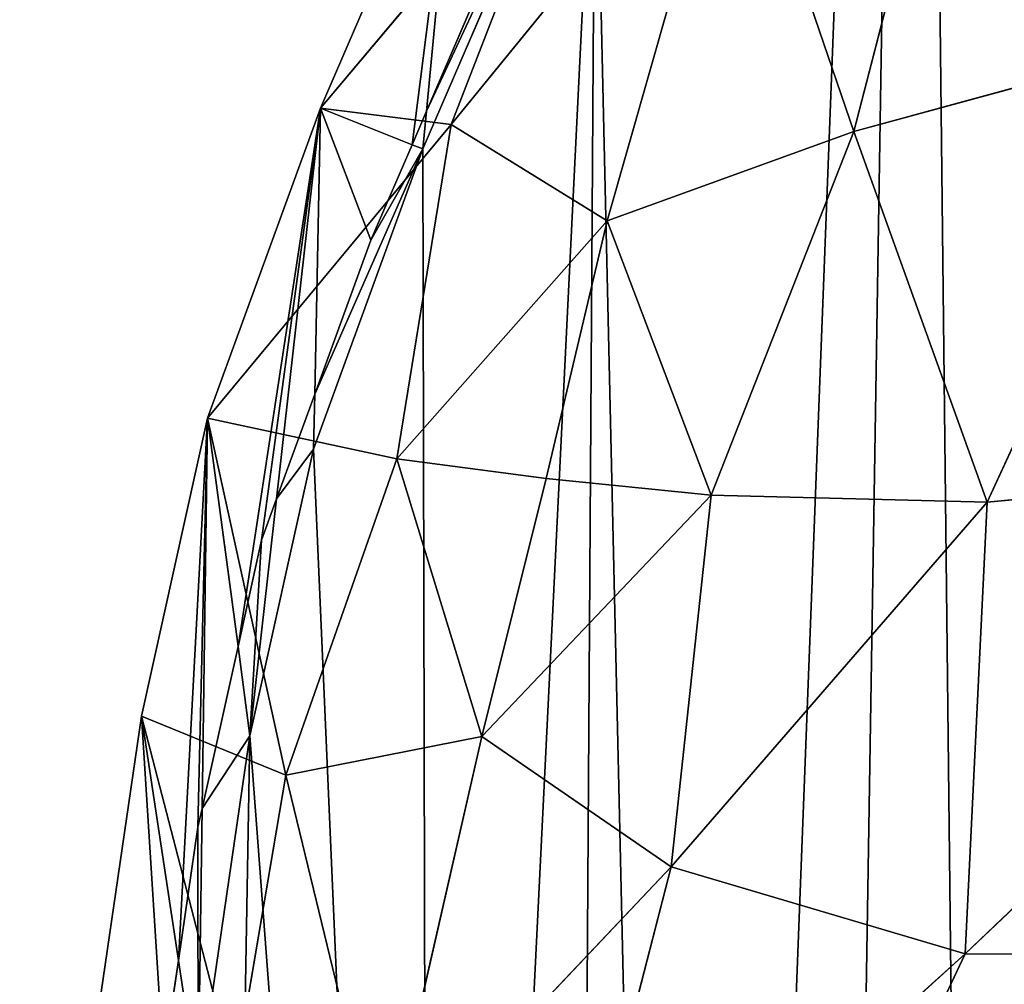
# Model space of a CAD drawing. Extents: x -4 to 4267, y 0 to 4270.
# Drawn here: x 1723 to 1812, y 2210 to 2297 of the extents above; entities that cross this region are included whole.
import ezdxf

# ---------------------------------------------------------------- set-up
doc = ezdxf.new("R2010")
doc.units = 0
doc.header["$LTSCALE"] = 25.4
doc.layers.get('0').update_dxf_attribs({"color": 13, "linetype": 'CONTINUOUS'})

msp = doc.modelspace()

# ---------------------------------------------------------------- linework, layer by layer
at = {"color": 0}
for p, q in [((1809.501, 2328.988, 112.501), (1798.765, 2287.332, 112.501)), ((1809.501, 2328.988, 112.501), (1798.765, 2287.332, 112.501)), ((1759.649, 2285.743, 0.001), (1775.294, 2322.034, 0.001)), ((1759.649, 2285.743, 0.001), (1775.294, 2322.034, 0.001)), ((1787.824, 2319.379, 75.001), (1762.202, 2287.956, 37.501)), ((1787.824, 2319.379, 75.001), (1762.202, 2287.956, 37.501)), ((1776.378, 2279.205, 75.001), (1787.824, 2319.379, 75.001)), ((1776.378, 2279.205, 75.001), (1787.824, 2319.379, 75.001)), ((1798.765, 2287.332, 112.501), (1787.824, 2319.379, 75.001)), ((1798.765, 2287.332, 112.501), (1787.824, 2319.379, 75.001)), ((1750.351, 2289.436, 0.001), (1762.716, 2318.117, 0.001)), ((1750.351, 2289.436, 0.001), (1762.716, 2318.117, 0.001)), ((1773.445, 2316.952, 37.501), (1750.351, 2289.436, 0.001)), ((1773.445, 2316.952, 37.501), (1750.351, 2289.436, 0.001)), ((1762.202, 2287.956, 37.501), (1773.445, 2316.952, 37.501)), ((1762.202, 2287.956, 37.501), (1773.445, 2316.952, 37.501)), ((1759.975, 2289.183, 0.001), (1770.573, 2313.768, 0)), ((1759.975, 2289.183, 0.001), (1770.573, 2313.768, 0)), ((1798.765, 2287.332, 112.501), (1830.353, 2295.948, 152.779)), ((1798.765, 2287.332, 112.501), (1830.353, 2295.948, 152.779)), ((1830.353, 2295.948, 152.779), (1810.858, 2253.652, 143.056)), ((1830.353, 2295.948, 152.779), (1810.858, 2253.652, 143.056)), ((1740.108, 2261.295, 0.001), (1750.351, 2289.436, 0.001)), ((1740.108, 2261.295, 0.001), (1750.351, 2289.436, 0.001)), ((1750.351, 2289.436, 0.001), (1762.202, 2287.956, 37.501)), ((1750.351, 2289.436, 0.001), (1762.202, 2287.956, 37.501)), ((1758.661, 2286.135, 0.001), (1759.975, 2289.183, 0.001)), ((1758.661, 2286.135, 0.001), (1759.975, 2289.183, 0.001)), ((1762.202, 2287.956, 37.501), (1740.108, 2261.295, 0.001)), ((1762.202, 2287.956, 37.501), (1740.108, 2261.295, 0.001)), ((1762.202, 2287.956, 37.501), (1757.271, 2257.598, 45.834)), ((1762.202, 2287.956, 37.501), (1757.271, 2257.598, 45.834)), ((1776.378, 2279.205, 75.001), (1762.202, 2287.956, 37.501)), ((1776.378, 2279.205, 75.001), (1762.202, 2287.956, 37.501)), ((1798.765, 2287.332, 112.501), (1776.378, 2279.205, 75.001)), ((1798.765, 2287.332, 112.501), (1776.378, 2279.205, 75.001)), ((1785.821, 2254.3, 104.167), (1798.765, 2287.332, 112.501)), ((1785.821, 2254.3, 104.167), (1798.765, 2287.332, 112.501)), ((1810.858, 2253.652, 143.056), (1798.765, 2287.332, 112.501)), ((1810.858, 2253.652, 143.056), (1798.765, 2287.332, 112.501)), ((1749.729, 2258.491, 0.001), (1759.649, 2285.743, 0.001)), ((1749.729, 2258.491, 0.001), (1759.649, 2285.743, 0.001)), ((1754.928, 2277.476, 0), (1758.661, 2286.135, 0.001)), ((1754.928, 2277.476, 0), (1758.661, 2286.135, 0.001)), ((1757.271, 2257.598, 45.834), (1776.378, 2279.205, 75.001)), ((1757.271, 2257.598, 45.834), (1776.378, 2279.205, 75.001)), ((1770.83, 2255.821, 75.001), (1776.378, 2279.205, 75.001)), ((1770.83, 2255.821, 75.001), (1776.378, 2279.205, 75.001)), ((1776.378, 2279.205, 75.001), (1785.821, 2254.3, 104.167)), ((1776.378, 2279.205, 75.001), (1785.821, 2254.3, 104.167)), ((1749.829, 2263.469, 0.001), (1754.928, 2277.476, 0)), ((1749.829, 2263.469, 0.001), (1754.928, 2277.476, 0)), ((1746.367, 2253.959, 0.001), (1749.829, 2263.469, 0.001)), ((1746.367, 2253.959, 0.001), (1749.829, 2263.469, 0.001)), ((1734.108, 2234.237, 0.001), (1740.108, 2261.295, 0.001)), ((1734.108, 2234.237, 0.001), (1740.108, 2261.295, 0.001)), ((1740.108, 2261.295, 0.001), (1757.271, 2257.598, 45.834)), ((1747.212, 2228.869, 37.501), (1740.108, 2261.295, 0.001)), ((1747.212, 2228.869, 37.501), (1740.108, 2261.295, 0.001)), ((1740.108, 2261.295, 0.001), (1757.271, 2257.598, 45.834)), ((1743.95, 2232.428, 0.001), (1749.729, 2258.491, 0.001)), ((1743.95, 2232.428, 0.001), (1749.729, 2258.491, 0.001)), ((1757.271, 2257.598, 45.834), (1747.212, 2228.869, 37.501)), ((1757.271, 2257.598, 45.834), (1747.212, 2228.869, 37.501)), ((1764.997, 2232.385, 75.001), (1757.271, 2257.598, 45.834)), ((1757.271, 2257.598, 45.834), (1770.83, 2255.821, 75.001)), ((1764.997, 2232.385, 75.001), (1757.271, 2257.598, 45.834)), ((1757.271, 2257.598, 45.834), (1770.83, 2255.821, 75.001)), ((1856.435, 2258.05, 188.89), (1808.882, 2212.637, 152.779)), ((1856.435, 2258.05, 188.89), (1808.882, 2212.637, 152.779)), ((1810.858, 2253.652, 143.056), (1856.435, 2258.05, 188.89)), ((1810.858, 2253.652, 143.056), (1856.435, 2258.05, 188.89)), ((1770.83, 2255.821, 75.001), (1764.997, 2232.385, 75.001)), ((1770.83, 2255.821, 75.001), (1764.997, 2232.385, 75.001)), ((1785.821, 2254.3, 104.167), (1770.83, 2255.821, 75.001)), ((1785.821, 2254.3, 104.167), (1770.83, 2255.821, 75.001)), ((1785.821, 2254.3, 104.167), (1764.997, 2232.385, 75.001)), ((1785.821, 2254.3, 104.167), (1764.997, 2232.385, 75.001)), ((1782.179, 2220.531, 112.501), (1785.821, 2254.3, 104.167)), ((1782.179, 2220.531, 112.501), (1785.821, 2254.3, 104.167)), ((1810.858, 2253.652, 143.056), (1785.821, 2254.3, 104.167)), ((1810.858, 2253.652, 143.056), (1785.821, 2254.3, 104.167)), ((1745.008, 2250.224, 0), (1746.367, 2253.959, 0.001)), ((1745.008, 2250.224, 0), (1746.367, 2253.959, 0.001)), ((1782.179, 2220.531, 112.501), (1810.858, 2253.652, 143.056)), ((1782.179, 2220.531, 112.501), (1810.858, 2253.652, 143.056)), ((1810.858, 2253.652, 143.056), (1808.882, 2212.637, 152.779)), ((1810.858, 2253.652, 143.056), (1808.882, 2212.637, 152.779)), ((1742.866, 2240.567, 0.001), (1745.008, 2250.224, 0)), ((1742.866, 2240.567, 0.001), (1745.008, 2250.224, 0)), ((1739.602, 2225.846, 0.001), (1742.866, 2240.567, 0.001)), ((1739.602, 2225.846, 0.001), (1742.866, 2240.567, 0.001)), ((1730.229, 2207.719, 0.001), (1734.108, 2234.237, 0.001)), ((1730.229, 2207.719, 0.001), (1734.108, 2234.237, 0.001)), ((1747.212, 2228.869, 37.501), (1734.108, 2234.237, 0.001)), ((1734.108, 2234.237, 0.001), (1742.57, 2201.556, 37.501)), ((1747.212, 2228.869, 37.501), (1734.108, 2234.237, 0.001)), ((1734.108, 2234.237, 0.001), (1742.57, 2201.556, 37.501)), ((1739.236, 2200.203, 0.001), (1743.95, 2232.428, 0.001)), ((1739.236, 2200.203, 0.001), (1743.95, 2232.428, 0.001)), ((1747.212, 2228.869, 37.501), (1764.997, 2232.385, 75.001)), ((1747.212, 2228.869, 37.501), (1764.997, 2232.385, 75.001)), ((1764.997, 2232.385, 75.001), (1755.958, 2192.804, 75.001)), ((1764.997, 2232.385, 75.001), (1755.958, 2192.804, 75.001)), ((1764.997, 2232.385, 75.001), (1782.179, 2220.531, 112.501)), ((1764.997, 2232.385, 75.001), (1782.179, 2220.531, 112.501)), ((1742.57, 2201.556, 37.501), (1747.212, 2228.869, 37.501)), ((1742.57, 2201.556, 37.501), (1747.212, 2228.869, 37.501)), ((1755.958, 2192.804, 75.001), (1747.212, 2228.869, 37.501)), ((1755.958, 2192.804, 75.001), (1747.212, 2228.869, 37.501)), ((1739.229, 2224.162, 0), (1739.602, 2225.846, 0.001)), ((1739.229, 2224.162, 0), (1739.602, 2225.846, 0.001)), ((1737.454, 2212.03, 0.001), (1739.229, 2224.162, 0)), ((1737.454, 2212.03, 0.001), (1739.229, 2224.162, 0)), ((1755.958, 2192.804, 75.001), (1782.179, 2220.531, 112.501)), ((1755.958, 2192.804, 75.001), (1782.179, 2220.531, 112.501)), ((1782.179, 2220.531, 112.501), (1771.443, 2178.875, 112.501)), ((1782.179, 2220.531, 112.501), (1771.443, 2178.875, 112.501)), ((1808.882, 2212.637, 152.779), (1782.179, 2220.531, 112.501)), ((1808.882, 2212.637, 152.779), (1782.179, 2220.531, 112.501)), ((1736.106, 2202.815, 0.001), (1737.454, 2212.03, 0.001)), ((1736.106, 2202.815, 0.001), (1737.454, 2212.03, 0.001)), ((1771.443, 2178.875, 112.501), (1808.882, 2212.637, 152.779)), ((1771.443, 2178.875, 112.501), (1808.882, 2212.637, 152.779)), ((1808.882, 2212.637, 152.779), (1784.08, 2160.248, 140.626)), ((1808.882, 2212.637, 152.779), (1784.08, 2160.248, 140.626)), ((1808.882, 2212.637, 152.779), (1857.974, 2212.424, 200.001)), ((1808.882, 2212.637, 152.779), (1857.974, 2212.424, 200.001))]:
    msp.add_line(p, q, dxfattribs=at)
at = {"color": 0, "extrusion": (2.64555e-09, 2.17843e-07, 1)}
msp.add_circle((2131.616, 2135.228, 0.001), 2135.228, dxfattribs=at)

# ---------------------------------------------------------------- meshes
at = {"color": 28}
mesh = msp.add_polyface(dxfattribs=at)
corners = [(1811.087, 1896.992, 0.001), (1806.366, 1888.726, 0.001), (1805.106, 1891.217, 0.001), (1704.043, 1771.356, 0.001), (1699.931, 1695.104, 0.001), (1694.858, 1732.462, 0.001), (1726.522, 1665.587, 0.001), (1716.248, 1794.559, 0.001), (1738.039, 1820.864, 0.001), (1764.098, 1647.101, 0.001), (1767.806, 1851.493, 0.001), (1798.95, 1644.349, 0.001), (1829.259, 1655.655, 0.001), (1564.458, 2072.429, 0.001), (1553.722, 1970.263, 0.001), (1550.845, 2018.19, 0.001), (1575.152, 1940.18, 0.001), (1564.494, 2072.533, 0.001), (1586.072, 2110.5, 0), (1608.768, 1924.943, 0.001), (1586.122, 2110.547, 0.001), (1623.871, 2146.696, 0), (1647.839, 1924.78, 0.001), (1672.871, 2171.157, 0), (1683.008, 1939.365, 0.001), (1734.515, 2191.936, 0), (1707.102, 1968.82, 0.001), (1720.086, 1991.8, 0), (1720.191, 1991.897, 0.001), (1724.807, 2000.067, 0.001), (1740.129, 2014.152, 0.001), (1735.542, 2198.957, 0.001), (1739.236, 2200.203, 0.001), (1743.95, 2232.428, 0.001), (1760.254, 2016.332, 0.001), (1749.729, 2258.491, 0.001), (1759.649, 2285.743, 0.001), (1775.294, 2322.034, 0.001), (1773.071, 1980.438, 0.001), (1783.679, 1953.253, 0.001), (2499.18, 2317.857, 0.001), (2492.658, 2313.768, 0), (2497.379, 2322.034, 0.001), (1596.394, 2411.094, 0.001), (1611.194, 2345.407, 0.001), (1594.941, 2377.376, 0.001), (1617.371, 2441.344, 0), (1640.306, 2321.245, 0.001), (1658.985, 2472.919, 0), (1674.946, 2310.437, 0.001), (1705.713, 2490.979, 0), (1710.084, 2317.378, 0.001), (1754.956, 2496.893, 0), (1740.63, 2329.753, 0.001), (1759.327, 2332.044, 0.001), (1804.42, 2491.967, 0), (1795.375, 1928.062, 0.001), (1858.001, 2480.663, 0), (1854.738, 1681.29, 0.001), (1879.517, 1712.639, 0.001), (1893.924, 2497.316, 0), (1906.509, 1737.012, 0.001), (1932.51, 2515.204, 0), (1938.113, 1760.274, 0.001), (1932.62, 2521.333, 0.001), (1937.231, 2523.471, 0.001), (1938.284, 2582.178, 0.001), (1981.987, 1742.432, 0.001), (1946.074, 2631.02, 0.001), (1964.317, 2668.861, 0.001), (1995.008, 2704.623, 0), (2025.382, 1727.635, 0.001), (2035.762, 2733.227, 0), (2078.622, 1714.497, 0.001), (2082.185, 2751.236, 0), (2104.322, 1711.775, 0.001), (2131.616, 2757.24, 0), (2130.022, 1709.053, 0.001), (2136.337, 1708.384, 0.001), (2181.047, 2751.236, 0), (2142.651, 1709.053, 0.001), (2194.051, 1714.497, 0.001), (2227.469, 2733.227, 0), (2247.291, 1727.635, 0.001), (2268.223, 2704.623, 0), (2290.686, 1742.432, 0.001), (2300.593, 2666.905, 0), (2334.56, 1760.274, 0.001), (2321.878, 2622.754, 0), (2329.669, 2573.912, 0), (2330.721, 2515.204, 0), (2405.231, 2480.663, 0), (2366.164, 1737.012, 0.001), (2393.157, 1712.639, 0.001), (2417.935, 1681.29, 0.001), (2458.811, 2491.967, 0), (2443.414, 1655.655, 0.001), (2456.865, 1888.726, 0.001), (2472.578, 1919.795, 0.001), (2508.275, 2496.893, 0), (2484.264, 1944.963, 0.001), (2513.346, 2332.044, 0.001), (2557.518, 2490.979, 0), (2532.044, 2329.753, 0.001), (2562.589, 2317.378, 0.001), (2604.246, 2472.919, 0), (2597.728, 2310.437, 0.001), (2632.368, 2321.245, 0.001), (2645.86, 2441.344, 0), (2660.582, 2344.662, 0.001), (2671.491, 2404.383, 0), (2673.011, 2369.11, 0), (2494.846, 1972.072, 0), (2508.304, 2277.476, 0), (2502.439, 1993.337, 0), (2505.01, 2000.537, 0), (2507.698, 2008.065, 0), (2509.401, 2007.881, 0.001), (2518.223, 2250.224, 0), (2509.731, 2008.804, 0.001), (2512.419, 2016.332, 0.001), (2532.545, 2014.152, 0.001), (2524.003, 2224.162, 0), (2528.716, 2191.936, 0), (2590.36, 2171.157, 0), (2547.867, 2000.067, 0.001), (2565.408, 1969.02, 0.001), (2589.665, 1939.365, 0.001), (2624.834, 1924.78, 0.001), (2639.36, 2146.696, 0), (2663.906, 1924.943, 0.001), (2677.159, 2110.5, 0), (2697.522, 1940.18, 0.001), (2703.494, 2064.163, 0), (2714.337, 1963.787, 0.001), (2717.108, 2009.924, 0), (2473.723, 1644.349, 0.001), (2495.425, 1851.493, 0.001), (2508.576, 1647.101, 0.001), (2525.192, 1820.864, 0.001), (2546.151, 1665.587, 0.001), (2548.005, 1793.326, 0.001), (2568.505, 1690.4, 0.001), (2563.909, 1763.089, 0.001), (2573.095, 1724.195, 0.001)]
mesh.append_faces([[corners[k] for k in face] for face in [(0, 1, 2), (3, 4, 5), (13, 14, 15), (43, 44, 45), (109, 110, 111), (134, 133, 135), (142, 143, 144)]], dxfattribs={"vtx0": -1, "color": 28})
mesh.append_faces([[corners[k] for k in face] for face in [(4, 3, 6), (6, 8, 9), (9, 10, 11), (11, 1, 12), (14, 13, 16), (16, 18, 19), (19, 21, 22), (22, 23, 24), (24, 25, 26), (26, 25, 27), (27, 25, 28), (28, 25, 29), (29, 25, 30), (30, 33, 34), (34, 37, 38), (38, 37, 39), (44, 46, 47), (47, 48, 49), (49, 50, 51), (51, 52, 53), (53, 52, 54), (54, 55, 37), (39, 55, 56), (56, 55, 0), (12, 57, 58), (58, 57, 59), (59, 60, 61), (61, 62, 63), (63, 66, 67), (67, 70, 71), (71, 72, 73), (73, 74, 75), (75, 76, 77), (77, 76, 78), (78, 79, 80), (80, 79, 81), (81, 82, 83), (83, 84, 85), (85, 86, 87), (87, 91, 92), (92, 91, 93), (93, 91, 94), (94, 95, 96), (97, 95, 98), (98, 41, 100), (42, 99, 101), (101, 102, 103), (103, 102, 104), (104, 105, 106), (106, 105, 107), (107, 108, 109), (112, 113, 114), (114, 113, 115), (115, 113, 116), (116, 113, 117), (117, 118, 119), (119, 118, 120), (120, 118, 121), (121, 124, 125), (125, 124, 126), (126, 124, 127), (127, 124, 128), (128, 129, 130), (130, 131, 132), (132, 133, 134), (136, 137, 138), (138, 139, 140), (140, 141, 142)]], dxfattribs={"vtx0": -1, "vtx1": -1, "color": 28})
mesh.append_faces([[corners[k] for k in face] for face in [(12, 1, 0), (37, 55, 39), (0, 57, 12), (96, 95, 97), (98, 95, 41), (41, 99, 42)]], dxfattribs={"vtx0": -1, "vtx1": -1, "vtx2": -1, "color": 28})
mesh.append_faces([[corners[k] for k in face] for face in [(6, 3, 7), (6, 7, 8), (9, 8, 10), (11, 10, 1), (16, 13, 17), (16, 17, 18), (19, 18, 20), (19, 20, 21), (22, 21, 23), (24, 23, 25), (30, 25, 31), (30, 31, 32), (30, 32, 33), (34, 33, 35), (34, 35, 36), (34, 36, 37), (44, 43, 46), (47, 46, 48), (49, 48, 50), (51, 50, 52), (54, 52, 55), (0, 55, 57), (59, 57, 60), (61, 60, 62), (63, 62, 64), (63, 64, 65), (63, 65, 66), (67, 66, 68), (67, 68, 69), (67, 69, 70), (71, 70, 72), (73, 72, 74), (75, 74, 76), (78, 76, 79), (81, 79, 82), (83, 82, 84), (85, 84, 86), (87, 86, 88), (87, 88, 89), (87, 89, 90), (87, 90, 91), (94, 91, 95), (41, 95, 99), (101, 99, 102), (104, 102, 105), (107, 105, 108), (109, 108, 110), (41, 112, 100), (112, 41, 113), (117, 113, 118), (121, 118, 122), (121, 122, 123), (121, 123, 124), (128, 124, 129), (130, 129, 131), (132, 131, 133), (97, 136, 96), (136, 97, 137), (138, 137, 139), (140, 139, 141), (142, 141, 143)]], dxfattribs={"vtx0": -1, "vtx2": -1, "color": 28})
mesh.append_faces([[corners[k] for k in face] for face in [(40, 41, 42)]], dxfattribs={"vtx1": -1, "color": 28})
at = {"color": 24}
mesh = msp.add_polyface(dxfattribs=at)
corners = [(1831.729, 2344.23, 140.626), (1809.501, 2328.988, 112.501), (1830.353, 2295.948, 152.779)]
mesh.append_faces([[corners[k] for k in face] for face in [(0, 1, 2)]], dxfattribs={"color": 24})
mesh = msp.add_polyface(dxfattribs=at)
corners = [(1809.501, 2328.988, 112.501), (1787.824, 2319.379, 75.001), (1798.765, 2287.332, 112.501)]
mesh.append_faces([[corners[k] for k in face] for face in [(0, 1, 2)]], dxfattribs={"color": 24})
mesh = msp.add_polyface(dxfattribs=at)
corners = [(1809.501, 2328.988, 112.501), (1798.765, 2287.332, 112.501), (1830.353, 2295.948, 152.779)]
mesh.append_faces([[corners[k] for k in face] for face in [(0, 1, 2)]], dxfattribs={"color": 24})
mesh = msp.add_polyface(dxfattribs=at)
corners = [(1775.294, 2322.034, 0.001), (1770.573, 2313.768, 0), (1763.33, 2318.309, 0.001), (1759.975, 2289.183, 0.001), (1759.649, 2285.743, 0.001)]
mesh.append_faces([[corners[k] for k in face] for face in [(0, 1, 2), (3, 0, 4)]], dxfattribs={"vtx0": -1, "color": 24})
mesh.append_faces([[corners[k] for k in face] for face in [(0, 3, 1)]], dxfattribs={"vtx0": -1, "vtx2": -1, "color": 24})
mesh = msp.add_polyface(dxfattribs=at)
corners = [(1787.824, 2319.379, 75.001), (1762.202, 2287.956, 37.501), (1776.378, 2279.205, 75.001)]
mesh.append_faces([[corners[k] for k in face] for face in [(0, 1, 2)]], dxfattribs={"color": 24})
mesh = msp.add_polyface(dxfattribs=at)
corners = [(1787.824, 2319.379, 75.001), (1773.445, 2316.952, 37.501), (1762.202, 2287.956, 37.501)]
mesh.append_faces([[corners[k] for k in face] for face in [(0, 1, 2)]], dxfattribs={"color": 24})
mesh = msp.add_polyface(dxfattribs=at)
corners = [(1787.824, 2319.379, 75.001), (1776.378, 2279.205, 75.001), (1798.765, 2287.332, 112.501)]
mesh.append_faces([[corners[k] for k in face] for face in [(0, 1, 2)]], dxfattribs={"color": 24})
mesh = msp.add_polyface(dxfattribs=at)
corners = [(1762.716, 2318.117, 0.001), (1750.351, 2289.436, 0.001), (1773.445, 2316.952, 37.501)]
mesh.append_faces([[corners[k] for k in face] for face in [(0, 1, 2)]], dxfattribs={"color": 24})
mesh = msp.add_polyface(dxfattribs=at)
corners = [(1762.716, 2318.117, 0.001), (1758.661, 2286.135, 0.001), (1750.351, 2289.436, 0.001), (1759.975, 2289.183, 0.001)]
mesh.append_faces([[corners[k] for k in face] for face in [(0, 1, 2), (1, 0, 3)]], dxfattribs={"vtx0": -1, "color": 24})
mesh = msp.add_polyface(dxfattribs=at)
corners = [(1762.716, 2318.117, 0.001), (1770.573, 2313.768, 0), (1759.975, 2289.183, 0.001), (1763.33, 2318.309, 0.001)]
mesh.append_faces([[corners[k] for k in face] for face in [(0, 1, 2), (1, 0, 3)]], dxfattribs={"vtx0": -1, "color": 24})
mesh = msp.add_polyface(dxfattribs=at)
corners = [(1773.445, 2316.952, 37.501), (1750.351, 2289.436, 0.001), (1762.202, 2287.956, 37.501)]
mesh.append_faces([[corners[k] for k in face] for face in [(0, 1, 2)]], dxfattribs={"color": 24})
mesh = msp.add_polyface(dxfattribs=at)
corners = [(1830.353, 2295.948, 152.779), (1798.765, 2287.332, 112.501), (1810.858, 2253.652, 143.056)]
mesh.append_faces([[corners[k] for k in face] for face in [(0, 1, 2)]], dxfattribs={"color": 24})
mesh = msp.add_polyface(dxfattribs=at)
corners = [(1830.353, 2295.948, 152.779), (1810.858, 2253.652, 143.056), (1856.435, 2258.05, 188.89)]
mesh.append_faces([[corners[k] for k in face] for face in [(0, 1, 2)]], dxfattribs={"color": 24})
mesh = msp.add_polyface(dxfattribs=at)
corners = [(1750.351, 2289.436, 0.001), (1740.108, 2261.295, 0.001), (1762.202, 2287.956, 37.501)]
mesh.append_faces([[corners[k] for k in face] for face in [(0, 1, 2)]], dxfattribs={"color": 24})
mesh = msp.add_polyface(dxfattribs=at)
corners = [(1750.351, 2289.436, 0.001), (1742.866, 2240.567, 0.001), (1740.108, 2261.295, 0.001), (1745.008, 2250.224, 0), (1746.367, 2253.959, 0.001)]
mesh.append_faces([[corners[k] for k in face] for face in [(0, 1, 2), (3, 0, 4)]], dxfattribs={"vtx0": -1, "color": 24})
mesh.append_faces([[corners[k] for k in face] for face in [(1, 0, 3)]], dxfattribs={"vtx0": -1, "vtx1": -1, "color": 24})
mesh = msp.add_polyface(dxfattribs=at)
corners = [(1750.351, 2289.436, 0.001), (1749.829, 2263.469, 0.001), (1746.367, 2253.959, 0.001)]
mesh.append_faces([[corners[k] for k in face] for face in [(0, 1, 2)]], dxfattribs={"color": 24})
mesh = msp.add_polyface(dxfattribs=at)
corners = [(1750.351, 2289.436, 0.001), (1754.928, 2277.476, 0), (1749.829, 2263.469, 0.001), (1758.661, 2286.135, 0.001)]
mesh.append_faces([[corners[k] for k in face] for face in [(0, 1, 2), (1, 0, 3)]], dxfattribs={"vtx0": -1, "color": 24})
mesh = msp.add_polyface(dxfattribs=at)
corners = [(1759.975, 2289.183, 0.001), (1759.649, 2285.743, 0.001), (1758.661, 2286.135, 0.001)]
mesh.append_faces([[corners[k] for k in face] for face in [(0, 1, 2)]], dxfattribs={"color": 24})
mesh = msp.add_polyface(dxfattribs=at)
corners = [(1762.202, 2287.956, 37.501), (1740.108, 2261.295, 0.001), (1757.271, 2257.598, 45.834)]
mesh.append_faces([[corners[k] for k in face] for face in [(0, 1, 2)]], dxfattribs={"color": 24})
mesh = msp.add_polyface(dxfattribs=at)
corners = [(1762.202, 2287.956, 37.501), (1757.271, 2257.598, 45.834), (1776.378, 2279.205, 75.001)]
mesh.append_faces([[corners[k] for k in face] for face in [(0, 1, 2)]], dxfattribs={"color": 24})
mesh = msp.add_polyface(dxfattribs=at)
corners = [(1798.765, 2287.332, 112.501), (1776.378, 2279.205, 75.001), (1785.821, 2254.3, 104.167)]
mesh.append_faces([[corners[k] for k in face] for face in [(0, 1, 2)]], dxfattribs={"color": 24})
mesh = msp.add_polyface(dxfattribs=at)
corners = [(1798.765, 2287.332, 112.501), (1785.821, 2254.3, 104.167), (1810.858, 2253.652, 143.056)]
mesh.append_faces([[corners[k] for k in face] for face in [(0, 1, 2)]], dxfattribs={"color": 24})
mesh = msp.add_polyface(dxfattribs=at)
corners = [(1749.829, 2263.469, 0.001), (1759.649, 2285.743, 0.001), (1749.729, 2258.491, 0.001), (1754.928, 2277.476, 0), (1758.661, 2286.135, 0.001)]
mesh.append_faces([[corners[k] for k in face] for face in [(0, 1, 2), (1, 3, 4)]], dxfattribs={"vtx0": -1, "color": 24})
mesh.append_faces([[corners[k] for k in face] for face in [(1, 0, 3)]], dxfattribs={"vtx0": -1, "vtx2": -1, "color": 24})
mesh = msp.add_polyface(dxfattribs=at)
corners = [(1776.378, 2279.205, 75.001), (1757.271, 2257.598, 45.834), (1770.83, 2255.821, 75.001)]
mesh.append_faces([[corners[k] for k in face] for face in [(0, 1, 2)]], dxfattribs={"color": 24})
mesh = msp.add_polyface(dxfattribs=at)
corners = [(1776.378, 2279.205, 75.001), (1770.83, 2255.821, 75.001), (1785.821, 2254.3, 104.167)]
mesh.append_faces([[corners[k] for k in face] for face in [(0, 1, 2)]], dxfattribs={"color": 24})
mesh = msp.add_polyface(dxfattribs=at)
corners = [(1746.367, 2253.959, 0.001), (1749.729, 2258.491, 0.001), (1743.95, 2232.428, 0.001), (1749.829, 2263.469, 0.001)]
mesh.append_faces([[corners[k] for k in face] for face in [(0, 1, 2), (1, 0, 3)]], dxfattribs={"vtx0": -1, "color": 24})
mesh = msp.add_polyface(dxfattribs=at)
corners = [(1740.108, 2261.295, 0.001), (1734.108, 2234.237, 0.001), (1747.212, 2228.869, 37.501)]
mesh.append_faces([[corners[k] for k in face] for face in [(0, 1, 2)]], dxfattribs={"color": 24})
mesh = msp.add_polyface(dxfattribs=at)
corners = [(1740.108, 2261.295, 0.001), (1737.454, 2212.03, 0.001), (1734.108, 2234.237, 0.001), (1739.229, 2224.162, 0), (1739.602, 2225.846, 0.001)]
mesh.append_faces([[corners[k] for k in face] for face in [(0, 1, 2), (3, 0, 4)]], dxfattribs={"vtx0": -1, "color": 24})
mesh.append_faces([[corners[k] for k in face] for face in [(1, 0, 3)]], dxfattribs={"vtx0": -1, "vtx1": -1, "color": 24})
mesh = msp.add_polyface(dxfattribs=at)
corners = [(1742.866, 2240.567, 0.001), (1739.602, 2225.846, 0.001), (1740.108, 2261.295, 0.001)]
mesh.append_faces([[corners[k] for k in face] for face in [(0, 1, 2)]], dxfattribs={"color": 24})
mesh = msp.add_polyface(dxfattribs=at)
corners = [(1740.108, 2261.295, 0.001), (1747.212, 2228.869, 37.501), (1757.271, 2257.598, 45.834)]
mesh.append_faces([[corners[k] for k in face] for face in [(0, 1, 2)]], dxfattribs={"color": 24})
mesh = msp.add_polyface(dxfattribs=at)
corners = [(1757.271, 2257.598, 45.834), (1747.212, 2228.869, 37.501), (1764.997, 2232.385, 75.001)]
mesh.append_faces([[corners[k] for k in face] for face in [(0, 1, 2)]], dxfattribs={"color": 24})
mesh = msp.add_polyface(dxfattribs=at)
corners = [(1757.271, 2257.598, 45.834), (1764.997, 2232.385, 75.001), (1770.83, 2255.821, 75.001)]
mesh.append_faces([[corners[k] for k in face] for face in [(0, 1, 2)]], dxfattribs={"color": 24})
mesh = msp.add_polyface(dxfattribs=at)
corners = [(1857.974, 2212.424, 200.001), (1856.435, 2258.05, 188.89), (1808.882, 2212.637, 152.779)]
mesh.append_faces([[corners[k] for k in face] for face in [(0, 1, 2)]], dxfattribs={"color": 24})
mesh = msp.add_polyface(dxfattribs=at)
corners = [(1856.435, 2258.05, 188.89), (1810.858, 2253.652, 143.056), (1808.882, 2212.637, 152.779)]
mesh.append_faces([[corners[k] for k in face] for face in [(0, 1, 2)]], dxfattribs={"color": 24})
mesh = msp.add_polyface(dxfattribs=at)
corners = [(1770.83, 2255.821, 75.001), (1764.997, 2232.385, 75.001), (1785.821, 2254.3, 104.167)]
mesh.append_faces([[corners[k] for k in face] for face in [(0, 1, 2)]], dxfattribs={"color": 24})
mesh = msp.add_polyface(dxfattribs=at)
corners = [(1785.821, 2254.3, 104.167), (1764.997, 2232.385, 75.001), (1782.179, 2220.531, 112.501)]
mesh.append_faces([[corners[k] for k in face] for face in [(0, 1, 2)]], dxfattribs={"color": 24})
mesh = msp.add_polyface(dxfattribs=at)
corners = [(1785.821, 2254.3, 104.167), (1782.179, 2220.531, 112.501), (1810.858, 2253.652, 143.056)]
mesh.append_faces([[corners[k] for k in face] for face in [(0, 1, 2)]], dxfattribs={"color": 24})
mesh = msp.add_polyface(dxfattribs=at)
corners = [(1745.008, 2250.224, 0), (1743.95, 2232.428, 0.001), (1742.866, 2240.567, 0.001), (1746.367, 2253.959, 0.001)]
mesh.append_faces([[corners[k] for k in face] for face in [(0, 1, 2), (1, 0, 3)]], dxfattribs={"vtx0": -1, "color": 24})
mesh = msp.add_polyface(dxfattribs=at)
corners = [(1810.858, 2253.652, 143.056), (1782.179, 2220.531, 112.501), (1808.882, 2212.637, 152.779)]
mesh.append_faces([[corners[k] for k in face] for face in [(0, 1, 2)]], dxfattribs={"color": 24})
mesh = msp.add_polyface(dxfattribs=at)
corners = [(1739.602, 2225.846, 0.001), (1743.95, 2232.428, 0.001), (1739.236, 2200.203, 0.001), (1742.866, 2240.567, 0.001)]
mesh.append_faces([[corners[k] for k in face] for face in [(0, 1, 2), (1, 0, 3)]], dxfattribs={"vtx0": -1, "color": 24})
mesh = msp.add_polyface(dxfattribs=at)
corners = [(1734.108, 2234.237, 0.001), (1730.229, 2207.719, 0.001), (1742.57, 2201.556, 37.501)]
mesh.append_faces([[corners[k] for k in face] for face in [(0, 1, 2)]], dxfattribs={"color": 24})
mesh = msp.add_polyface(dxfattribs=at)
corners = [(1734.108, 2234.237, 0.001), (1736.106, 2202.815, 0.001), (1730.229, 2207.719, 0.001), (1737.454, 2212.03, 0.001)]
mesh.append_faces([[corners[k] for k in face] for face in [(0, 1, 2), (1, 0, 3)]], dxfattribs={"vtx0": -1, "color": 24})
mesh = msp.add_polyface(dxfattribs=at)
corners = [(1734.108, 2234.237, 0.001), (1742.57, 2201.556, 37.501), (1747.212, 2228.869, 37.501)]
mesh.append_faces([[corners[k] for k in face] for face in [(0, 1, 2)]], dxfattribs={"color": 24})
mesh = msp.add_polyface(dxfattribs=at)
corners = [(1764.997, 2232.385, 75.001), (1747.212, 2228.869, 37.501), (1755.958, 2192.804, 75.001)]
mesh.append_faces([[corners[k] for k in face] for face in [(0, 1, 2)]], dxfattribs={"color": 24})
mesh = msp.add_polyface(dxfattribs=at)
corners = [(1764.997, 2232.385, 75.001), (1755.958, 2192.804, 75.001), (1782.179, 2220.531, 112.501)]
mesh.append_faces([[corners[k] for k in face] for face in [(0, 1, 2)]], dxfattribs={"color": 24})
mesh = msp.add_polyface(dxfattribs=at)
corners = [(1747.212, 2228.869, 37.501), (1742.57, 2201.556, 37.501), (1755.958, 2192.804, 75.001)]
mesh.append_faces([[corners[k] for k in face] for face in [(0, 1, 2)]], dxfattribs={"color": 24})
mesh = msp.add_polyface(dxfattribs=at)
corners = [(1739.229, 2224.162, 0), (1739.236, 2200.203, 0.001), (1737.454, 2212.03, 0.001), (1739.602, 2225.846, 0.001)]
mesh.append_faces([[corners[k] for k in face] for face in [(0, 1, 2), (1, 0, 3)]], dxfattribs={"vtx0": -1, "color": 24})
mesh = msp.add_polyface(dxfattribs=at)
corners = [(1782.179, 2220.531, 112.501), (1755.958, 2192.804, 75.001), (1771.443, 2178.875, 112.501)]
mesh.append_faces([[corners[k] for k in face] for face in [(0, 1, 2)]], dxfattribs={"color": 24})
mesh = msp.add_polyface(dxfattribs=at)
corners = [(1782.179, 2220.531, 112.501), (1771.443, 2178.875, 112.501), (1808.882, 2212.637, 152.779)]
mesh.append_faces([[corners[k] for k in face] for face in [(0, 1, 2)]], dxfattribs={"color": 24})
mesh = msp.add_polyface(dxfattribs=at)
corners = [(1739.236, 2200.203, 0.001), (1736.106, 2202.815, 0.001), (1737.454, 2212.03, 0.001)]
mesh.append_faces([[corners[k] for k in face] for face in [(0, 1, 2)]], dxfattribs={"color": 24})
mesh = msp.add_polyface(dxfattribs=at)
corners = [(1808.882, 2212.637, 152.779), (1771.443, 2178.875, 112.501), (1784.08, 2160.248, 140.626)]
mesh.append_faces([[corners[k] for k in face] for face in [(0, 1, 2)]], dxfattribs={"color": 24})
mesh = msp.add_polyface(dxfattribs=at)
corners = [(1857.974, 2212.424, 200.001), (1808.882, 2212.637, 152.779), (1784.08, 2160.248, 140.626)]
mesh.append_faces([[corners[k] for k in face] for face in [(0, 1, 2)]], dxfattribs={"color": 24})
mesh = msp.add_polyface(dxfattribs=at)
corners = [(1857.974, 2212.424, 200.001), (1784.08, 2160.248, 140.626), (1850.037, 2166.114, 200.001)]
mesh.append_faces([[corners[k] for k in face] for face in [(0, 1, 2)]], dxfattribs={"color": 24})

doc.saveas('drawing.dxf')
